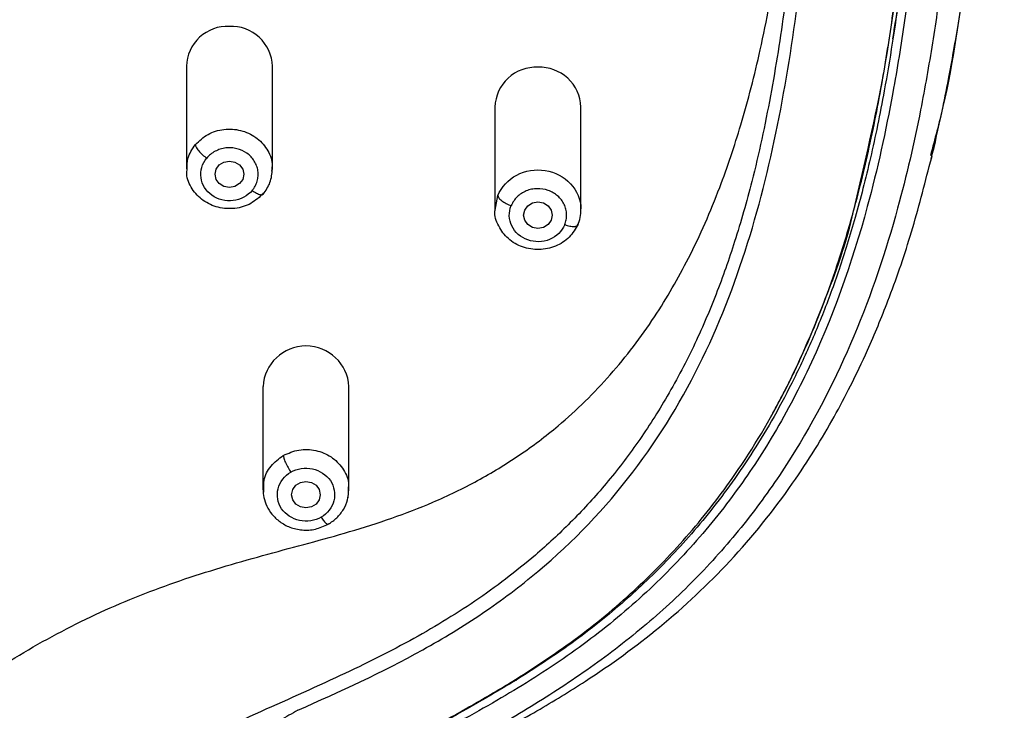
# Model space of a CAD drawing. Units: millimetres. Extents: x 224.3 to 289.7, y 91.3 to 155.5.
# Drawn here: x 269.6 to 273, y 111 to 113.4 of the extents above; entities that cross this region are included whole.
import ezdxf

# ---------------------------------------------------------------- set-up
doc = ezdxf.new("R2010")
doc.units = ezdxf.units.MM

msp = doc.modelspace()

# ---------------------------------------------------------------- linework, layer by layer
at = {"color": 7, "linetype": 'Continuous', "lineweight": 25}
for p, q in [((270.1721, 113.2741), (270.1721, 112.9156)), ((270.4721, 112.9156), (270.4721, 113.2741)), ((271.2483, 113.1314), (271.2483, 112.7729)), ((271.5483, 112.7729), (271.5483, 113.1314)), ((272.7633, 112.9243), (272.773, 112.9597)), ((270.4388, 112.8269), (270.441, 112.8308)), ((271.5363, 112.7194), (271.5385, 112.7232)), ((270.4391, 112.1558), (270.4391, 111.7973)), ((270.7391, 111.7973), (270.7391, 112.1558)), ((270.4415, 111.7866), (270.4419, 111.7972)), ((270.7363, 111.7974), (270.7359, 111.7857)), ((270.7374, 111.7851), (270.739, 111.7972))]:
    msp.add_line(p, q, dxfattribs=at)
at = {"color": 8, "linetype": 'Continuous', "lineweight": 25}
for p, q in [((271.2488, 112.7716), (271.2583, 112.8226)), ((270.7359, 111.7857), (270.7352, 111.7669))]:
    msp.add_line(p, q, dxfattribs=at)
at = {"color": 7, "linetype": 'Continuous', "lineweight": 25, "flags": 128}
for points in [[(270.3721, 112.8967), (270.3683, 112.879), (270.3574, 112.864), (270.3412, 112.8539), (270.3221, 112.8504), (270.3029, 112.8539), (270.2867, 112.864), (270.2759, 112.879), (270.2721, 112.8967), (270.2759, 112.9144), (270.2867, 112.9294), (270.3029, 112.9395), (270.3221, 112.943), (270.3412, 112.9395), (270.3574, 112.9294), (270.3683, 112.9144), (270.3721, 112.8967)], [(271.3983, 112.8003), (271.4175, 112.7968), (271.4337, 112.7868), (271.4445, 112.7718), (271.4483, 112.754), (271.4445, 112.7363), (271.4337, 112.7213), (271.4175, 112.7113), (271.3983, 112.7077), (271.3792, 112.7113), (271.363, 112.7213), (271.3521, 112.7363), (271.3483, 112.754), (271.3521, 112.7718), (271.363, 112.7868), (271.3792, 112.7968), (271.3983, 112.8003)], [(270.6391, 111.7784), (270.6353, 111.7607), (270.6244, 111.7457), (270.6082, 111.7356), (270.5891, 111.7321), (270.5699, 111.7356), (270.5537, 111.7457), (270.5429, 111.7607), (270.5391, 111.7784), (270.5429, 111.7961), (270.5537, 111.8112), (270.5699, 111.8212), (270.5891, 111.8247), (270.6082, 111.8212), (270.6244, 111.8112), (270.6353, 111.7961), (270.6391, 111.7784)]]:
    msp.add_lwpolyline(points, dxfattribs=at)
at = {"color": 7, "linetype": 'Continuous', "lineweight": 25}
for centre, radius, start, end in [((270.3153, 113.2698), 0.1433, 87.3075, 178.2948), ((270.3279, 113.2689), 0.1443, 2.0872, 92.3105), ((271.3916, 113.1272), 0.1433, 87.3075, 178.2948), ((271.4041, 113.1262), 0.1443, 2.0872, 92.3105), ((270.5891, 112.1475), 0.1502, 3.1722, 176.8278)]:
    msp.add_arc(centre, radius, start, end, dxfattribs=at)
at = {"color": 8, "linetype": 'Continuous', "lineweight": 25}
for points, knots in [([(269.5903, 121.536), (269.7644, 121.5184), (270.1125, 121.483), (270.5715, 121.399), (270.962, 121.2864), (271.2838, 121.157), (271.5609, 121.0055), (271.7932, 120.8413), (271.9845, 120.6743), (272.1563, 120.4899), (272.3243, 120.2688), (272.4799, 120.0082), (272.6151, 119.7088), (272.7449, 119.3256), (272.8481, 118.8558), (272.9214, 118.3042), (272.9751, 117.7506), (273.0054, 117.1966), (273.0215, 116.6433), (273.0267, 116.091), (273.0224, 115.562), (273.0091, 115.0561), (272.986, 114.5735), (272.9487, 114.0915), (272.891, 113.6114), (272.84, 113.2326), (272.7827, 113.0192), (272.7675, 112.9625)], [0, 0, 0, 0, 0.046952, 0.093888, 0.125182, 0.15647, 0.187753, 0.211222, 0.234688, 0.258145, 0.281602, 0.312874, 0.344149, 0.37543, 0.429043, 0.482674, 0.536312, 0.589958, 0.643291, 0.696576, 0.749862, 0.796486, 0.843111, 0.889734, 0.936356, 0.983079, 1, 1, 1, 1]), ([(272.5011, 112.7767), (272.5389, 112.9363), (272.6149, 113.258), (272.6763, 113.7494), (272.7268, 114.2444), (272.7624, 114.84), (272.7818, 115.5364), (272.7822, 116.3333), (272.7625, 117.1312), (272.7086, 117.9296), (272.6312, 118.5711), (272.5341, 119.0534), (272.443, 119.3775), (272.331, 119.6668), (272.2022, 119.9191), (272.0634, 120.1349), (271.9007, 120.3355), (271.7143, 120.5171), (271.5062, 120.6766), (271.2796, 120.8122), (271.0384, 120.9234), (270.7588, 121.0217), (270.4412, 121.101), (270.0883, 121.1604), (269.5857, 121.2174), (268.9332, 121.2701), (268.1308, 121.2938), (267.438, 121.2808), (266.8563, 121.2458), (266.3852, 121.2044), (265.9157, 121.1505), (265.5187, 121.073), (265.1977, 120.9774), (264.95, 120.8797), (264.7144, 120.7584), (264.4951, 120.6126), (264.2957, 120.4435), (264.1192, 120.2535), (263.9665, 120.046), (263.8118, 119.781), (263.6713, 119.4535), (263.5579, 119.0653), (263.4799, 118.6702), (263.4257, 118.2723), (263.3674, 117.7421), (263.3268, 117.0761), (263.308, 116.2784), (263.3102, 115.4814), (263.3333, 114.6857), (263.385, 113.9911), (263.4589, 113.3987), (263.5308, 112.9787), (263.6051, 112.7285), (263.6318, 112.6385)], [0, 0, 0, 0, 0.021153, 0.042627, 0.064093, 0.085557, 0.11989, 0.15422, 0.188552, 0.222892, 0.257245, 0.271573, 0.285909, 0.300251, 0.311015, 0.321782, 0.332552, 0.343322, 0.354094, 0.364863, 0.375628, 0.386391, 0.400732, 0.415064, 0.429389, 0.461452, 0.493504, 0.525559, 0.544447, 0.563346, 0.582255, 0.601175, 0.611935, 0.622699, 0.633466, 0.644237, 0.655009, 0.665779, 0.676548, 0.687315, 0.704526, 0.72173, 0.738924, 0.756107, 0.773281, 0.807623, 0.841958, 0.87629, 0.910625, 0.944969, 0.966442, 0.98793, 1, 1, 1, 1]), ([(272.2119, 112.052), (272.2203, 112.067), (272.2372, 112.0976), (272.2617, 112.1445), (272.2859, 112.193), (272.3097, 112.243), (272.3462, 112.3236), (272.394, 112.4402), (272.4499, 112.5985), (272.5068, 112.7887), (272.5604, 113.0098), (272.607, 113.2549), (272.6442, 113.5027), (272.6751, 113.7495), (272.7021, 113.9969), (272.7314, 114.3272), (272.7563, 114.7366), (272.7737, 115.2337), (272.7821, 115.756), (272.7811, 116.2584), (272.7717, 116.7569), (272.7573, 117.1478), (272.7385, 117.4805), (272.7204, 117.7299), (272.7012, 117.9374), (272.6836, 118.1032), (272.6699, 118.2211), (272.6545, 118.3454), (272.6325, 118.5111), (272.5866, 118.807), (272.4978, 119.2176), (272.3286, 119.6959), (272.1153, 120.0721), (271.8975, 120.3388), (271.7069, 120.5236), (271.5017, 120.6797), (271.1993, 120.8593), (270.8727, 120.9892), (270.528, 121.0801), (270.2649, 121.1318), (269.9994, 121.1707), (269.7325, 121.2003), (269.4651, 121.2255), (269.1081, 121.2543), (268.7532, 121.2739), (268.3951, 121.2848), (268.1264, 121.2881), (267.8548, 121.2872), (267.4966, 121.2802), (267.1387, 121.264), (266.7814, 121.2386), (266.5138, 121.2153), (266.2466, 121.1887), (265.9801, 121.1558), (265.7154, 121.1119), (265.4587, 121.0548), (265.2024, 120.979), (264.9543, 120.8819), (264.7144, 120.7584), (264.4979, 120.6145), (264.2983, 120.4458), (264.125, 120.2603), (263.9696, 120.0508), (263.8081, 119.7761), (263.6413, 119.3801), (263.5367, 118.972), (263.4743, 118.6203), (263.4392, 118.3717), (263.4092, 118.1232), (263.3832, 117.8745), (263.3625, 117.6252), (263.3406, 117.2925), (263.3228, 116.8838), (263.3114, 116.3852), (263.3084, 115.8705), (263.3143, 115.3657), (263.3291, 114.8684), (263.3501, 114.4662), (263.376, 114.1357), (263.4002, 113.8881), (263.4236, 113.6868), (263.4449, 113.5223), (263.468, 113.3581), (263.502, 113.1532), (263.5704, 112.8273), (263.6675, 112.5007), (263.802, 112.1909), (263.9264, 111.963), (264.0688, 111.7543), (264.238, 111.5554), (264.4266, 111.3767), (264.6034, 111.2414), (264.753, 111.1431), (264.9068, 111.051), (265.1031, 110.9426), (265.3394, 110.8153), (265.5725, 110.6832), (265.7978, 110.5392), (265.9743, 110.404), (266.1044, 110.2837), (266.1963, 110.1853), (266.2785, 110.0812), (266.3502, 109.9726), (266.4123, 109.8589), (266.4652, 109.7387), (266.5089, 109.6129), (266.5437, 109.4863), (266.5723, 109.3578), (266.5933, 109.249), (266.6102, 109.162), (266.6234, 109.0971), (266.6374, 109.0323), (266.6695, 108.8891), (266.7128, 108.7168), (266.776, 108.5241), (266.8422, 108.3582), (266.934, 108.1821), (267.0582, 108.0172), (267.1961, 107.8908), (267.3441, 107.7979), (267.4934, 107.7378), (267.6386, 107.7016), (267.7495, 107.685), (267.8411, 107.6769), (267.9077, 107.6731), (267.9763, 107.671), (268.0216, 107.6708), (268.0454, 107.6707)], [0, 0, 0, 0, 0.001651, 0.003344, 0.005079, 0.006857, 0.008678, 0.013607, 0.019035, 0.024961, 0.032922, 0.041224, 0.049349, 0.05747, 0.06559, 0.07371, 0.089947, 0.105768, 0.122412, 0.141053, 0.154875, 0.17111, 0.179229, 0.187348, 0.195466, 0.199526, 0.203586, 0.20702, 0.211709, 0.219834, 0.236091, 0.252357, 0.268626, 0.277197, 0.28492, 0.29357, 0.301215, 0.317482, 0.32562, 0.333755, 0.341885, 0.350013, 0.358137, 0.366259, 0.382496, 0.390357, 0.398735, 0.406857, 0.414976, 0.431213, 0.439333, 0.447456, 0.455582, 0.463711, 0.471843, 0.479979, 0.487674, 0.496262, 0.504407, 0.512555, 0.520389, 0.528851, 0.536463, 0.545142, 0.559267, 0.577673, 0.585801, 0.593926, 0.602048, 0.610167, 0.618287, 0.626406, 0.642643, 0.65819, 0.675109, 0.692944, 0.707575, 0.723813, 0.732388, 0.740053, 0.748174, 0.752231, 0.756297, 0.764424, 0.772556, 0.788825, 0.797495, 0.805119, 0.813672, 0.821426, 0.82958, 0.837726, 0.841797, 0.845868, 0.853998, 0.862112, 0.870206, 0.878281, 0.886331, 0.890318, 0.894356, 0.898549, 0.902374, 0.906204, 0.910393, 0.914408, 0.918428, 0.922453, 0.926483, 0.928557, 0.930519, 0.932497, 0.934561, 0.943821, 0.948591, 0.95311, 0.960293, 0.967105, 0.972588, 0.978024, 0.983546, 0.987531, 0.991781, 0.993776, 0.995894, 0.997843, 1, 1, 1, 1]), ([(272.7943, 115.9855), (272.7946, 115.937), (272.796, 115.7041), (272.7884, 115.2773), (272.7693, 114.7108), (272.7387, 114.2502), (272.7056, 113.9112), (272.6775, 113.6714), (272.6556, 113.4928), (272.6378, 113.387), (272.6348, 113.3692)], [0, 0, 0, 0, 0.055328, 0.26595, 0.487808, 0.703394, 0.794086, 0.877368, 0.979388, 1, 1, 1, 1]), ([(272.385, 115.1563), (272.3831, 115.0826), (272.3789, 114.9242), (272.3703, 114.7261), (272.3616, 114.5568), (272.3535, 114.4219), (272.3431, 114.2717), (272.3298, 114.1063), (272.3133, 113.9328), (272.2956, 113.7709), (272.2775, 113.62), (272.2587, 113.476), (272.2363, 113.3241), (272.2102, 113.171), (272.18, 113.0198), (272.1402, 112.8499), (272.089, 112.669), (272.0214, 112.4764), (271.942, 112.292), (271.8489, 112.1159), (271.7441, 111.9535), (271.6329, 111.8097), (271.5151, 111.6815), (271.3989, 111.5738), (271.2868, 111.4832), (271.1788, 111.4058), (271.0671, 111.3342), (270.9061, 111.2418), (270.681, 111.1315), (270.4012, 111.009), (270.1198, 110.8763), (269.8496, 110.7276), (269.5896, 110.5545), (269.3437, 110.3632), (269.1773, 110.2432), (269.0955, 110.1842)], [0, 0, 0, 0, 0.035211, 0.075658, 0.094736, 0.116271, 0.140264, 0.166714, 0.195621, 0.223584, 0.244573, 0.268272, 0.29301, 0.317941, 0.342436, 0.366494, 0.40095, 0.431583, 0.462767, 0.495017, 0.524141, 0.551619, 0.577754, 0.60256, 0.622397, 0.641776, 0.661404, 0.681063, 0.723865, 0.772617, 0.817374, 0.862251, 0.909171, 0.955357, 1, 1, 1, 1]), ([(270.2032, 113.0003), (270.217, 113.0135), (270.2445, 113.0397), (270.3025, 113.0568), (270.362, 113.0532), (270.4162, 113.0285), (270.4547, 112.9867), (270.4736, 112.9431), (270.4701, 112.9165), (270.469, 112.9079)], [0, 0, 0, 0, 0.154508, 0.309017, 0.463525, 0.618034, 0.772542, 0.92705, 1, 1, 1, 1]), ([(270.1746, 112.9155), (270.1745, 112.9279), (270.1742, 112.9586), (270.1924, 112.9847), (270.2032, 113.0003)], [0, 0, 0, 0, 0.401162, 1, 1, 1, 1]), ([(271.2583, 112.8226), (271.2705, 112.8523), (271.2942, 112.8779), (271.3539, 112.9094), (271.3898, 112.9152), (271.4575, 112.9045), (271.4892, 112.8879), (271.5342, 112.8398), (271.5474, 112.8085), (271.5483, 112.7767)], [0, 0, 0, 0, 0.25, 0.25, 0.5, 0.5, 0.75, 0.75, 1, 1, 1, 1]), ([(270.4013, 112.8402), (270.4063, 112.8369), (270.414, 112.8318), (270.4232, 112.8276), (270.4296, 112.8254), (270.4346, 112.8249), (270.4381, 112.8251), (270.4386, 112.8265), (270.4388, 112.8269)], [0, 0, 0, 0, 0.294964, 0.453733, 0.615854, 0.777957, 0.936675, 1, 1, 1, 1]), ([(271.4918, 112.7209), (271.4976, 112.7191), (271.5067, 112.7162), (271.5176, 112.7147), (271.5251, 112.7145), (271.531, 112.7155), (271.5354, 112.7169), (271.5361, 112.7187), (271.5363, 112.7194)], [0, 0, 0, 0, 0.283894, 0.436705, 0.592742, 0.748761, 0.901522, 1, 1, 1, 1]), ([(270.4419, 111.7972), (270.4415, 111.8078), (270.4407, 111.8365), (270.4639, 111.881), (270.4945, 111.9038), (270.5097, 111.9152)], [0, 0, 0, 0, 0.225239, 0.612619, 1, 1, 1, 1]), ([(270.5097, 111.9152), (270.5276, 111.923), (270.5633, 111.9387), (270.624, 111.9359), (270.6788, 111.9133), (270.7188, 111.8727), (270.7392, 111.8307), (270.7369, 111.805), (270.7363, 111.7974)], [0, 0, 0, 0, 0.184551, 0.369102, 0.553653, 0.738204, 0.922755, 1, 1, 1, 1])]:
    msp.add_open_spline(points, degree=3, knots=knots, dxfattribs=at)
at = {"color": 7, "linetype": 'Continuous', "lineweight": 25}
for points, knots in [([(269.5624, 121.3945), (269.6464, 121.3867), (269.8143, 121.37), (270.1489, 121.3289), (270.4808, 121.2702), (270.8051, 121.1835), (271.0425, 121.1021), (271.2717, 121.0023), (271.4899, 120.8831), (271.6602, 120.7674), (271.7882, 120.6654), (271.8797, 120.5843), (271.9668, 120.4989), (272.0765, 120.3797), (272.2515, 120.1581), (272.4517, 119.8112), (272.6206, 119.3664), (272.7331, 118.9071), (272.7944, 118.5188), (272.833, 118.2075), (272.8667, 117.8958), (272.8921, 117.5833), (272.9103, 117.2701), (272.9208, 117.0359), (272.9288, 116.798), (272.9364, 116.4809), (272.9409, 116.0836), (272.9387, 115.6078), (272.9286, 115.1321), (272.909, 114.6567), (272.8818, 114.2612), (272.8514, 113.9453), (272.8244, 113.7087), (272.7986, 113.5121), (272.7749, 113.3552), (272.7551, 113.2375), (272.7193, 113.045), (272.6491, 112.739), (272.5113, 112.328), (272.3305, 111.9731), (272.1474, 111.7092), (271.9904, 111.524), (271.8143, 111.354), (271.6216, 111.1998), (271.4153, 111.0615), (271.2002, 110.9351), (270.98, 110.8166), (270.76, 110.6972), (270.5638, 110.579), (270.4288, 110.4815), (270.3493, 110.415), (270.3023, 110.3724), (270.2424, 110.3132), (270.1728, 110.2344), (270.0982, 110.1329), (270.0328, 110.0256), (269.9769, 109.9132), (269.9146, 109.7577), (269.868, 109.5965), (269.8325, 109.4323), (269.8031, 109.2666), (269.7822, 109.099), (269.7665, 108.9302), (269.7594, 108.8455), (269.756, 108.8031)], [105.648385, 105.648385, 105.648385, 105.648385, 108.204063, 110.75974, 115.871094, 118.426772, 120.982449, 123.538126, 126.093803, 128.64948, 129.927319, 131.205158, 132.482996, 133.762174, 136.31919, 141.433223, 146.547256, 151.661289, 156.775322, 159.332338, 161.889355, 167.003387, 169.560404, 172.11742, 174.674437, 177.265247, 182.413074, 187.5609, 192.708727, 197.856554, 203.004381, 205.578294, 208.152208, 210.726121, 212.013078, 213.300034, 214.586991, 218.411468, 223.522901, 228.634334, 231.190051, 233.745767, 236.301484, 238.857201, 241.412917, 243.968634, 246.524351, 249.080067, 251.635784, 253.547109, 254.1915, 254.835892, 255.480283, 256.769065, 258.057847, 259.346629, 260.635412, 261.924194, 264.501758, 265.79054, 267.079323, 269.656887, 270.945669, 272.234451, 272.234451, 272.234451, 272.234451]), ([(268.0457, 121.3395), (268.0765, 121.3395), (268.1378, 121.3394), (268.2292, 121.3386), (268.3366, 121.3371), (268.4582, 121.3346), (268.7323, 121.3264), (269.051, 121.31), (269.4155, 121.2817), (269.6886, 121.2564), (269.9611, 121.2271), (270.2324, 121.1891), (270.5013, 121.1385), (270.766, 121.0713), (271.024, 120.9841), (271.2663, 120.8758), (271.4999, 120.7415), (271.7116, 120.5858), (271.909, 120.4001), (272.0751, 120.2031), (272.2232, 119.9816), (272.3854, 119.6752), (272.5351, 119.2643), (272.6184, 118.8879), (272.6609, 118.6353), (272.6796, 118.5106), (272.6968, 118.3839), (272.7127, 118.2571), (272.7275, 118.1284), (272.7406, 118.0078), (272.7532, 117.8808), (272.768, 117.7113), (272.7839, 117.4931), (272.803, 117.1536), (272.8184, 116.7294), (272.8284, 116.1188), (272.8252, 115.4748), (272.807, 114.8683), (272.7845, 114.4627), (272.7628, 114.1759), (272.7443, 113.9795), (272.726, 113.8111), (272.711, 113.685), (272.6951, 113.5587), (272.6719, 113.391), (272.63, 113.1316), (272.5395, 112.7165), (272.3947, 112.3053), (272.2136, 111.9696), (272.0664, 111.7521), (271.8995, 111.5534), (271.7052, 111.3681), (271.5254, 111.2301), (271.3732, 111.13), (271.2529, 111.058), (271.1222, 110.9844), (270.9617, 110.8974), (270.7635, 110.7915), (270.5368, 110.6639), (270.307, 110.517), (270.1246, 110.375), (269.9939, 110.2495), (269.9032, 110.1472), (269.8243, 110.0419), (269.7544, 109.9287), (269.6946, 109.8095), (269.6451, 109.6847), (269.6115, 109.5761), (269.5889, 109.4896), (269.5734, 109.4233), (269.5595, 109.3575), (269.5463, 109.2913), (269.5358, 109.2369), (269.5271, 109.1925), (269.5229, 109.1702), (269.5208, 109.1591)], [0, 0, 0, 0, 0.005265, 0.010473, 0.015634, 0.02362, 0.031267, 0.062528, 0.078163, 0.093801, 0.109443, 0.125089, 0.14074, 0.156396, 0.172054, 0.187718, 0.202401, 0.219045, 0.233839, 0.250376, 0.264971, 0.281696, 0.312989, 0.344277, 0.352098, 0.359918, 0.367377, 0.375556, 0.383374, 0.39119, 0.397862, 0.406822, 0.422454, 0.438086, 0.469347, 0.500603, 0.550612, 0.588122, 0.612618, 0.625639, 0.641273, 0.649037, 0.656907, 0.664725, 0.672544, 0.688185, 0.713222, 0.750769, 0.767529, 0.782119, 0.797786, 0.813461, 0.829127, 0.836958, 0.844777, 0.853139, 0.862625, 0.875991, 0.891556, 0.90709, 0.922584, 0.930981, 0.93805, 0.945985, 0.953512, 0.960921, 0.968978, 0.976722, 0.980606, 0.984474, 0.988518, 0.992233, 0.996116, 0.998057, 1, 1, 1, 1]), ([(270.5605, 111.0257), (270.7076, 111.0915), (270.8548, 111.1583), (271.0677, 111.2765), (271.1372, 111.3188), (271.2716, 111.41), (271.3365, 111.4588), (271.5222, 111.6146), (271.6334, 111.7312), (271.8249, 111.9822), (271.9056, 112.1165), (272.04, 112.3943), (272.094, 112.5377), (272.1824, 112.8285), (272.2169, 112.9759), (272.2734, 113.2722), (272.2953, 113.421), (272.3335, 113.7193), (272.3502, 113.8687), (272.3924, 114.3178), (272.4093, 114.618), (272.4311, 115.2192), (272.4361, 115.5202), (272.4375, 116.1232), (272.434, 116.4251), (272.416, 117.0296), (272.4017, 117.3324), (272.365, 117.7862), (272.3499, 117.9372), (272.3149, 118.2393), (272.2955, 118.3904), (272.2467, 118.6917), (272.2172, 118.8419), (272.1412, 119.1388), (272.0947, 119.2854), (271.9774, 119.5705), (271.9067, 119.7087), (271.7351, 119.9679), (271.6341, 120.0887), (271.4605, 120.2485), (271.399, 120.2983), (271.2698, 120.39), (271.2021, 120.432), (270.9919, 120.5461), (270.8423, 120.6061), (270.5346, 120.7004), (270.3764, 120.7349), (270.0572, 120.7884), (269.8961, 120.8074), (269.5733, 120.8394), (269.4115, 120.8529), (269.0876, 120.8758), (268.9255, 120.8849), (268.6009, 120.8984), (268.4385, 120.9027), (268.1134, 120.9068), (267.9507, 120.9066), (267.6257, 120.9021), (267.4633, 120.8975), (267.1387, 120.8835), (266.9766, 120.8742), (266.8147, 120.8625)], [0, 0, 0, 0, 0.03125, 0.03125, 0.046875, 0.046875, 0.0625, 0.0625, 0.09375, 0.09375, 0.125, 0.125, 0.15625, 0.15625, 0.1875, 0.1875, 0.21875, 0.21875, 0.25, 0.25, 0.3125, 0.3125, 0.375, 0.375, 0.4375, 0.4375, 0.5, 0.5, 0.53125, 0.53125, 0.5625, 0.5625, 0.59375, 0.59375, 0.625, 0.625, 0.65625, 0.65625, 0.6875, 0.6875, 0.703125, 0.703125, 0.71875, 0.71875, 0.75, 0.75, 0.78125, 0.78125, 0.8125, 0.8125, 0.84375, 0.84375, 0.875, 0.875, 0.90625, 0.90625, 0.9375, 0.9375, 0.96875, 0.96875, 1, 1, 1, 1]), ([(269.0955, 110.9177), (269.1873, 110.9719), (269.3641, 111.0763), (269.6207, 111.2424), (269.8861, 111.3807), (270.1672, 111.4886), (270.4544, 111.572), (270.747, 111.6472), (270.9928, 111.7304), (271.1882, 111.8248), (271.3347, 111.9139), (271.4932, 112.0338), (271.6555, 112.1932), (271.806, 112.3919), (271.9328, 112.612), (272.0313, 112.8375), (272.1128, 113.0812), (272.1671, 113.294), (272.2078, 113.4931), (272.2386, 113.6723), (272.2653, 113.8591), (272.2864, 114.0292), (272.3063, 114.2025), (272.3242, 114.3791), (272.3406, 114.573), (272.3527, 114.7452), (272.3626, 114.9104), (272.3706, 115.0693), (272.3774, 115.2335), (272.383, 115.399), (272.391, 115.6847), (272.3929, 115.9154), (272.3943, 116.0893)], [0, 0, 0, 0, 0.044702, 0.086118, 0.128458, 0.170338, 0.212858, 0.254799, 0.298705, 0.323547, 0.347961, 0.372562, 0.409469, 0.446433, 0.480954, 0.520316, 0.554016, 0.593553, 0.616642, 0.643216, 0.673359, 0.699521, 0.718472, 0.750027, 0.77756, 0.804045, 0.82594, 0.850359, 0.874061, 0.898249, 0.923294, 1, 1, 1, 1]), ([(272.795, 115.9748), (272.7951, 115.949), (272.7954, 115.8343), (272.7938, 115.6583), (272.7908, 115.4464), (272.7869, 115.2613), (272.7816, 115.0753), (272.7753, 114.9022), (272.7679, 114.7345), (272.7589, 114.5629), (272.7463, 114.3646), (272.727, 114.1182), (272.6983, 113.8339), (272.6594, 113.5138), (272.6203, 113.2586), (272.5838, 113.0697), (272.5591, 112.9559), (272.5332, 112.8488), (272.5061, 112.7482), (272.4783, 112.6542), (272.4499, 112.5667), (272.4117, 112.4582), (272.3611, 112.3307), (272.2948, 112.1865), (272.2248, 112.054), (272.1523, 111.9331), (272.0784, 111.8238), (272.003, 111.7236), (271.9262, 111.6317), (271.848, 111.547), (271.7703, 111.4703), (271.659, 111.3696), (271.5129, 111.2533), (271.3838, 111.1706), (271.3226, 111.1313)], [0, 0, 0, 0, 0.014793, 0.065695, 0.100875, 0.136301, 0.171872, 0.207588, 0.235724, 0.268215, 0.306235, 0.349785, 0.410116, 0.470229, 0.534876, 0.558266, 0.58047, 0.601488, 0.621318, 0.639962, 0.65742, 0.673692, 0.705342, 0.735197, 0.763254, 0.789518, 0.813983, 0.836653, 0.858867, 0.879886, 0.899711, 0.918343, 0.961258, 1, 1, 1, 1]), ([(272.7706, 112.9497), (272.7831, 113.0038), (272.8047, 113.0967), (272.8296, 113.2222), (272.8496, 113.331), (272.8682, 113.4418), (272.8849, 113.5515), (272.8988, 113.65), (272.9106, 113.7392), (272.9238, 113.8446), (272.9404, 113.9855), (272.9597, 114.1633), (272.9713, 114.2944), (272.9774, 114.3633)], [0, 0, 0, 0, 0.114603, 0.197033, 0.26432, 0.344451, 0.430954, 0.495513, 0.552738, 0.620734, 0.720987, 0.853427, 1, 1, 1, 1]), ([(270.2032, 113.0003), (270.2032, 112.9981), (270.2041, 112.9951), (270.2079, 112.9877), (270.211, 112.9833), (270.2187, 112.9741), (270.2234, 112.9693), (270.2331, 112.9605), (270.2382, 112.9565), (270.2428, 112.9532)], [0, 0, 0, 0, 0.25, 0.25, 0.5, 0.5, 0.75, 0.75, 1, 1, 1, 1]), ([(270.4013, 112.8402), (270.4032, 112.8426), (270.4071, 112.8475), (270.4118, 112.8554), (270.4157, 112.8638), (270.4197, 112.8754), (270.4225, 112.8905), (270.4219, 112.9087), (270.4175, 112.9265), (270.4066, 112.9485), (270.3848, 112.9721), (270.3546, 112.9856), (270.3288, 112.9897), (270.3091, 112.9892), (270.2899, 112.9851), (270.272, 112.9774), (270.2556, 112.967), (270.2471, 112.9578), (270.2428, 112.9532)], [0, 0, 0, 0, 0.031097, 0.062139, 0.093432, 0.125279, 0.188231, 0.250407, 0.312428, 0.375565, 0.500094, 0.624573, 0.687506, 0.749713, 0.811809, 0.874873, 0.937913, 1, 1, 1, 1]), ([(269.9695, 109.815), (269.9845, 109.8557), (270.0111, 109.9274), (270.0563, 110.0211), (270.0954, 110.0913), (270.1309, 110.1478), (270.164, 110.1956), (270.2, 110.2429), (270.2708, 110.3281), (270.397, 110.4509), (270.5903, 110.5886), (270.8016, 110.7101), (271.0099, 110.818), (271.2082, 110.9197), (271.3928, 111.021), (271.6006, 111.1476), (271.8325, 111.3156), (272.0777, 111.5455), (272.2502, 111.7605), (272.364, 111.9333), (272.431, 112.0473), (272.4919, 112.1624), (272.5557, 112.2967), (272.6272, 112.4702), (272.7014, 112.684), (272.7423, 112.8427), (272.7633, 112.9243)], [0, 0, 0, 0, 0.032221, 0.056825, 0.07618, 0.089988, 0.10357, 0.117048, 0.131582, 0.180518, 0.237332, 0.292362, 0.345108, 0.395241, 0.442276, 0.486972, 0.559576, 0.636608, 0.717363, 0.750431, 0.781339, 0.810099, 0.842145, 0.885829, 0.941278, 1, 1, 1, 1]), ([(270.4409, 112.8308), (270.4271, 112.8177), (270.3996, 112.7914), (270.3416, 112.7744), (270.2821, 112.7779), (270.2279, 112.8027), (270.1897, 112.8445), (270.171, 112.8855), (270.1739, 112.9096), (270.1746, 112.9155)], [0, 0, 0, 0, 0.157975, 0.315951, 0.473926, 0.631902, 0.789877, 0.947853, 1, 1, 1, 1]), ([(270.4393, 112.8265), (270.4486, 112.84), (270.4675, 112.867), (270.4706, 112.8993), (270.4721, 112.9155)], [0, 0, 0, 0, 0.498156, 1, 1, 1, 1]), ([(271.4918, 112.7209), (271.4928, 112.7237), (271.495, 112.7294), (271.497, 112.7383), (271.4982, 112.7473), (271.4985, 112.7595), (271.4965, 112.7747), (271.4903, 112.792), (271.4805, 112.8079), (271.4633, 112.8261), (271.4351, 112.8429), (271.402, 112.8478), (271.376, 112.8449), (271.3573, 112.8392), (271.3402, 112.8302), (271.3254, 112.8181), (271.3129, 112.8038), (271.3076, 112.7927), (271.3049, 112.7872)], [0, 0, 0, 0, 0.031097, 0.062139, 0.093432, 0.125279, 0.188231, 0.250407, 0.312428, 0.375565, 0.500094, 0.624573, 0.687506, 0.749713, 0.811809, 0.874873, 0.937913, 1, 1, 1, 1]), ([(271.2583, 112.8226), (271.2583, 112.8204), (271.2593, 112.8176), (271.2638, 112.8113), (271.2674, 112.8079), (271.2765, 112.8009), (271.282, 112.7975), (271.2935, 112.7916), (271.2994, 112.7891), (271.3049, 112.7872)], [0, 0, 0, 0, 0.25, 0.25, 0.5, 0.5, 0.75, 0.75, 1, 1, 1, 1]), ([(271.5384, 112.7232), (271.5293, 112.707), (271.511, 112.6745), (271.4608, 112.6428), (271.4025, 112.6304), (271.3434, 112.6398), (271.292, 112.6695), (271.2594, 112.7147), (271.2451, 112.7522), (271.2487, 112.7708), (271.2488, 112.7716)], [0, 0, 0, 0, 0.14195, 0.2839, 0.42585, 0.5678, 0.70975, 0.8517, 0.99365, 1, 1, 1, 1]), ([(271.3198, 111.1329), (271.3947, 111.1818), (271.5447, 111.2797), (271.7479, 111.4513), (271.9303, 111.6404), (272.1063, 111.869), (272.2671, 112.1387), (272.3993, 112.4491), (272.4765, 112.6629), (272.5006, 112.7741), (272.5011, 112.7767)], [0, 0, 0, 0, 0.124401, 0.24895, 0.373584, 0.4982, 0.664242, 0.830203, 0.996068, 1, 1, 1, 1]), ([(271.5371, 112.7191), (271.5404, 112.728), (271.5471, 112.7458), (271.5479, 112.7647), (271.5482, 112.7742)], [0, 0, 0, 0, 0.498785, 1, 1, 1, 1]), ([(270.5097, 111.9152), (270.5097, 111.913), (270.5103, 111.9097), (270.5129, 111.9012), (270.5149, 111.896), (270.5201, 111.8847), (270.5232, 111.8786), (270.5297, 111.8671), (270.5331, 111.8617), (270.5362, 111.857)], [0, 0, 0, 0, 0.25, 0.25, 0.5, 0.5, 0.75, 0.75, 1, 1, 1, 1]), ([(270.4391, 111.7974), (270.4397, 111.7877), (270.441, 111.7676), (270.4514, 111.7375), (270.4698, 111.7083), (270.4975, 111.6826), (270.5333, 111.6629), (270.5762, 111.6533), (270.6235, 111.6556), (270.6521, 111.6686), (270.6669, 111.6753)], [0, 0, 0, 0, 0.094785, 0.198343, 0.310392, 0.431304, 0.56084, 0.698522, 0.845058, 1, 1, 1, 1]), ([(270.6669, 111.6753), (270.6772, 111.6823), (270.698, 111.6965), (270.7207, 111.7264), (270.735, 111.7566), (270.7367, 111.777), (270.7374, 111.7851)], [0, 0, 0, 0, 0.270382, 0.543317, 0.817017, 1, 1, 1, 1]), ([(270.642, 111.6998), (270.6451, 111.6952), (270.6485, 111.6906), (270.655, 111.6827), (270.6581, 111.6795), (270.6633, 111.6755), (270.6653, 111.6747), (270.6679, 111.6756), (270.6684, 111.6771), (270.6684, 111.6793)], [0, 0, 0, 0, 0.25, 0.25, 0.5, 0.5, 0.75, 0.75, 1, 1, 1, 1]), ([(269.4896, 109.2076), (269.492, 109.2198), (269.497, 109.2455), (269.5048, 109.286), (269.5137, 109.3307), (269.5227, 109.3743), (269.5323, 109.4186), (269.5453, 109.4747), (269.5716, 109.5779), (269.6154, 109.7146), (269.6842, 109.8727), (269.768, 110.0191), (269.8709, 110.159), (269.9887, 110.2873), (270.1617, 110.4432), (270.3525, 110.5789), (270.5516, 110.7013), (270.7095, 110.7916), (270.8641, 110.8759), (270.9957, 110.9472), (271.0966, 111.0028), (271.1759, 111.0475), (271.25, 111.0904), (271.297, 111.1191), (271.3198, 111.1329)], [0, 0, 0, 0, 0.0133, 0.028137, 0.044523, 0.062473, 0.07629, 0.093669, 0.124842, 0.191802, 0.249237, 0.311371, 0.3735, 0.435634, 0.497896, 0.62278, 0.685417, 0.748145, 0.817536, 0.873903, 0.908367, 0.940901, 0.971457, 1, 1, 1, 1]), ([(271.3226, 111.1313), (271.265, 111.0971), (271.1397, 111.0227), (270.9321, 110.9105), (270.7507, 110.8138), (270.6412, 110.7499), (270.6094, 110.7314)], [0, 0, 0, 0, 0.245998, 0.534954, 0.86531, 1, 1, 1, 1]), ([(271.3226, 111.1313), (271.3231, 111.13), (271.3232, 111.1291), (271.3217, 111.1305), (271.3205, 111.132), (271.3198, 111.1329)], [0.0000001, 0.0000001, 0.0000001, 0.0000001, 0.5000596, 0.7502344, 0.9999837, 0.9999837, 0.9999837, 0.9999837]), ([(270.5605, 111.0257), (270.5399, 111.0141), (270.4993, 110.9913), (270.4401, 110.9571), (270.3836, 110.9237), (270.3078, 110.8779), (270.2146, 110.8192), (270.0667, 110.7197), (269.8897, 110.5865), (269.6846, 110.3982), (269.5151, 110.1956), (269.3776, 109.9728), (269.2935, 109.7856), (269.2379, 109.6212), (269.2011, 109.4888), (269.1722, 109.3611), (269.1472, 109.2321), (269.1243, 109.1091), (269.0975, 108.9789), (269.0676, 108.8489), (269.0344, 108.7192), (268.9951, 108.591), (268.9446, 108.4651), (268.8793, 108.3475), (268.7968, 108.2411), (268.6977, 108.1515), (268.5813, 108.0822), (268.4532, 108.0367), (268.3231, 108.0135), (268.1865, 108.0031), (268.0448, 108.0004), (267.903, 108.0032), (267.7664, 108.0137), (267.6363, 108.037), (267.5083, 108.0828), (267.3921, 108.1523), (267.2931, 108.242), (267.2108, 108.3486), (267.1457, 108.4662), (267.0952, 108.5921), (267.0432, 108.7631), (267.0021, 108.9366), (266.9662, 109.1103), (266.9434, 109.2337), (266.9182, 109.3627), (266.8893, 109.4904), (266.8526, 109.6223), (266.7968, 109.7868), (266.7147, 109.9694), (266.578, 110.1926), (266.409, 110.3957), (266.2001, 110.5873), (266.0231, 110.7204), (265.8752, 110.8199), (265.7633, 110.8902), (265.6474, 110.9595), (265.5696, 111.0034), (265.5291, 111.0263)], [0, 0, 0, 0, 0.008304, 0.01628, 0.023933, 0.031265, 0.047253, 0.06247, 0.093617, 0.124678, 0.160026, 0.186465, 0.21731, 0.232736, 0.248173, 0.266079, 0.2791, 0.294609, 0.310153, 0.325728, 0.341331, 0.356959, 0.37262, 0.388757, 0.404146, 0.420136, 0.436004, 0.452014, 0.468035, 0.482391, 0.500004, 0.517606, 0.531974, 0.547995, 0.564005, 0.579875, 0.595861, 0.611242, 0.627384, 0.643046, 0.658674, 0.689845, 0.705388, 0.720896, 0.734065, 0.751823, 0.767259, 0.782686, 0.813529, 0.838208, 0.875315, 0.90638, 0.937521, 0.952742, 0.968729, 0.98373, 1, 1, 1, 1])]:
    msp.add_open_spline(points, degree=3, knots=knots, dxfattribs=at)
for points in [[(270.4013, 112.8402), (270.3854, 112.821), (270.3364, 112.7949), (270.2544, 112.8154), (270.2121, 112.8835), (270.2268, 112.9341), (270.2428, 112.9532)], [(271.4918, 112.7209), (271.4824, 112.6983), (271.4435, 112.6603), (271.3587, 112.6581), (271.2971, 112.7122), (271.2955, 112.7646), (271.3049, 112.7872)], [(270.642, 111.6998), (270.6198, 111.687), (270.564, 111.6784), (270.4949, 111.7241), (270.4811, 111.8016), (270.5139, 111.8443), (270.5362, 111.857)], [(270.5362, 111.857), (270.5583, 111.8699), (270.6142, 111.8784), (270.6832, 111.8328), (270.6971, 111.7552), (270.6642, 111.7126), (270.642, 111.6998)]]:
    msp.add_open_spline(points, degree=3, dxfattribs=at)

doc.saveas('drawing.dxf')
